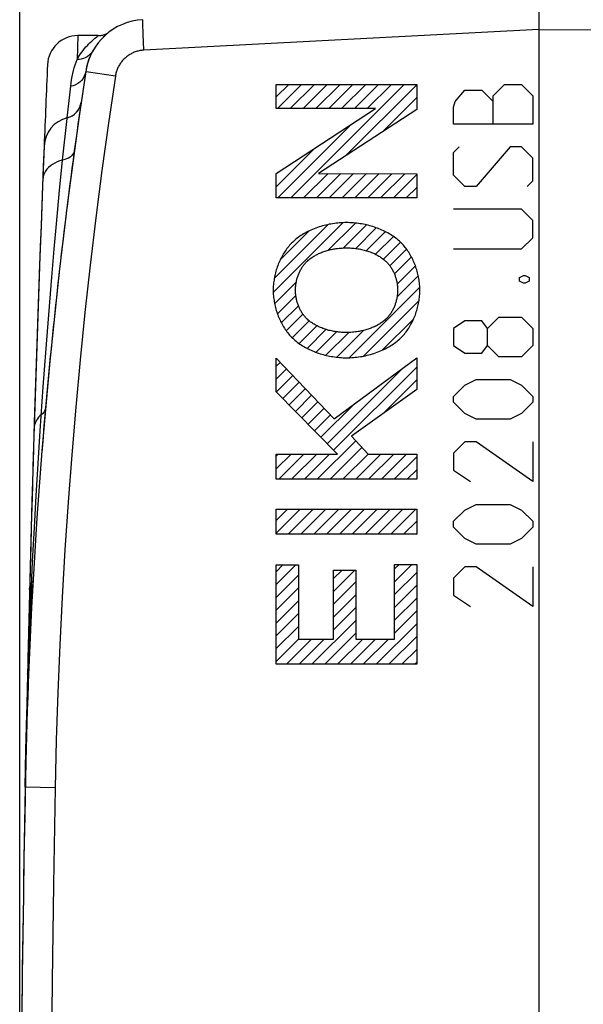
# Model space of a CAD drawing. Units: millimetres. Extents: x -17 to 94, y -19 to 52.
# Drawn here: x -17 to -8, y 12 to 28 of the extents above; entities that cross this region are included whole.
import ezdxf

# ---------------------------------------------------------------- set-up
doc = ezdxf.new("R2010")
doc.units = ezdxf.units.MM
doc.header["$LTSCALE"] = 16.335
doc.layers.get('0').update_dxf_attribs({"linetype": 'CONTINUOUS'})
for name, color, linetype in [('ASSI', 7, 'CONTINUOUS'), ('CURVE', 7, 'CONTINUOUS'), ('MEC', 7, 'CONTINUOUS')]:
    doc.layers.add(name, color=color, linetype=linetype)
doc.styles.get("Standard").update_dxf_attribs({"font": 'txt', "width": 0.8})
doc.dimstyles.new('DIMSTYLE_1', dxfattribs={"dimtxt": 3, "dimasz": 3, "dimexe": 1.5, "dimexo": 0.5, "dimgap": 0.75, "dimtad": 1, "dimdec": 1, "dimtxsty": 'STANDARD', "dimblk": '_FILLED', "dimblk1": '_FILLED', "dimblk2": '_FILLED', "dimcen": 0.09, "dimazin": 2, "dimtfac": 1, "dimtdec": 1, "dimtofl": 0, "dimtmove": 0, "dimatfit": 3, "dimldrblk": '_FILLED', "dimfxl": 1, "dimtolj": 1, "dimarcsym": 0})

# ---------------------------------------------------------------- blocks, each defined once
blk = doc.blocks.new('_FILLED')
at = {"color": 0, "linetype": 'BYBLOCK'}
blk.add_solid([(0, 0), (-1, 0.3167), (-1, -0.3167)], dxfattribs=at)
blk = doc.blocks.new('*D0')
at = {"color": 7, "linetype": 'CONTINUOUS'}
for p, q in [((-16.827, 6.179), (-16.827, 49.679)), ((25.03, 21.66), (25.03, 49.679)), ((-16.827, 48.179), (4.101, 48.179)), ((25.03, 48.179), (4.101, 48.179))]:
    blk.add_line(p, q, dxfattribs=at)
at = {"color": 7, "linetype": 'CONTINUOUS', "xscale": 3, "yscale": 3, "zscale": 3, "rotation": 180}
blk.add_blockref('_FILLED', (-16.827, 48.179), dxfattribs=at)
at = {"color": 7, "linetype": 'CONTINUOUS', "xscale": 3, "yscale": 3, "zscale": 3}
blk.add_blockref('_FILLED', (25.03, 48.179), dxfattribs=at)
at = {"color": 7, "linetype": 'CONTINUOUS', "insert": (4.101, 51.929), "char_height": 3, "width": 12.21429, "attachment_point": 2, "line_spacing_factor": 0.9}
blk.add_mtext('{\\ftxt;\\W0.0001;\\H0.0001;\\~}{\\ftxt;\\W2.7142857143;\\H3.0; }{\\ftxt;\\W0.0001;\\H0.0001;\\~}', dxfattribs=at)

msp = doc.modelspace()

# ---------------------------------------------------------------- linework, layer by layer
at = {"color": 250, "linetype": 'CONTINUOUS'}
for p, q in [((-8.327, 27.578), (-14.793, 27.239)), ((-8.327, 27.579), (-7.327, 27.573)), ((-16.048, 26.133), (-15.992, 26.649)), ((-16.124, 25.441), (-16.049, 26.119)), ((-16.442, 21.729), (-16.374, 22.635)), ((-16.492, 21.008), (-16.442, 21.729)), ((-16.527, 20.474), (-16.492, 21.008)), ((-16.559, 19.947), (-16.527, 20.474)), ((-16.587, 19.429), (-16.559, 19.947)), ((-16.616, 18.87), (-16.587, 19.429)), ((-16.641, 18.322), (-16.616, 18.87)), ((-16.663, 17.763), (-16.641, 18.322)), ((-16.688, 17.053), (-16.663, 17.763)), ((-16.709, 16.374), (-16.69, 16.981)), ((-16.693, 16.99), (-16.69, 16.981)), ((-16.691, 17.05), (-16.688, 17.053)), ((-16.724, 15.78), (-16.709, 16.374)), ((-16.737, 15.179), (-16.724, 15.78))]:
    msp.add_line(p, q, dxfattribs=at)
at = {"color": 7, "linetype": 'CONTINUOUS'}
for p, q in [((-8.327, 27.578), (-8.327, -16.221)), ((-15.54, 27.479), (-15.873, 27.479)), ((-15.401, 27.513), (-15.383, 27.523))]:
    msp.add_line(p, q, dxfattribs=at)
for points in [[(-8.327, 28.079), (-8.328, 28.076), (-8.328, 28.068), (-8.329, 28.054), (-8.329, 28.035), (-8.329, 28.011), (-8.327, 27.733)], [(-8.327, 27.733), (-8.327, 27.63), (-8.327, 27.578)], [(-15.54, 27.479), (-15.537, 27.479), (-15.512, 27.48)], [(-15.512, 27.48), (-15.487, 27.483), (-15.464, 27.488), (-15.441, 27.495), (-15.421, 27.503), (-15.401, 27.513)]]:
    msp.add_lwpolyline(points, dxfattribs=at)
at = {"color": 250, "linetype": 'CONTINUOUS'}
for points in [[(-15.873, 27.479), (-15.873, 27.478), (-15.889, 27.087)], [(-15.647, 27.39), (-15.624, 27.411), (-15.603, 27.429)], [(-15.603, 27.429), (-15.567, 27.458), (-15.555, 27.468), (-15.546, 27.475), (-15.541, 27.478), (-15.54, 27.479)], [(-15.889, 27.087), (-15.87, 27.118), (-15.851, 27.149), (-15.831, 27.179), (-15.81, 27.208), (-15.788, 27.237)], [(-15.628, 27.233), (-15.647, 27.204), (-15.669, 27.178), (-15.695, 27.154), (-15.723, 27.133), (-15.753, 27.116), (-15.785, 27.103), (-15.819, 27.093), (-15.854, 27.088), (-15.889, 27.087)], [(-15.788, 27.237), (-15.766, 27.265), (-15.743, 27.292), (-15.719, 27.318), (-15.695, 27.344), (-15.671, 27.368), (-15.647, 27.39)], [(-15.992, 26.649), (-15.985, 26.704), (-15.977, 26.757), (-15.968, 26.808), (-15.957, 26.858), (-15.946, 26.906), (-15.933, 26.953), (-15.919, 26.999), (-15.905, 27.044), (-15.889, 27.087)], [(-15.747, 26.889), (-15.756, 26.85), (-15.77, 26.813), (-15.79, 26.777), (-15.815, 26.745), (-15.844, 26.717), (-15.877, 26.693), (-15.913, 26.673), (-15.952, 26.659), (-15.992, 26.649)], [(-16.049, 26.119), (-16.048, 26.13), (-16.047, 26.134)], [(-15.932, 25.601), (-15.937, 25.576), (-15.948, 25.552), (-15.962, 25.53), (-15.981, 25.509), (-16.003, 25.49), (-16.029, 25.474), (-16.059, 25.46), (-16.09, 25.449), (-16.124, 25.441)], [(-16.356, 25.32), (-16.383, 25.291), (-16.405, 25.26), (-16.423, 25.228), (-16.437, 25.195), (-16.445, 25.16), (-16.449, 25.126)], [(-16.374, 22.635), (-16.302, 23.526), (-16.262, 23.983), (-16.219, 24.457), (-16.173, 24.943), (-16.124, 25.441)], [(-16.124, 25.441), (-16.169, 25.428), (-16.213, 25.412), (-16.253, 25.393), (-16.291, 25.371), (-16.325, 25.347), (-16.356, 25.32)], [(-16.474, 21.274), (-16.497, 21.253), (-16.517, 21.231), (-16.536, 21.208), (-16.552, 21.185), (-16.565, 21.16), (-16.576, 21.135), (-16.583, 21.109), (-16.589, 21.082), (-16.591, 21.056)], [(-16.404, 21.388), (-16.406, 21.374), (-16.41, 21.36), (-16.415, 21.346), (-16.421, 21.333), (-16.429, 21.32), (-16.438, 21.308), (-16.449, 21.296), (-16.46, 21.284), (-16.474, 21.274)], [(-16.662, 18.398), (-16.664, 18.417), (-16.664, 18.437)], [(-16.641, 18.322), (-16.648, 18.341), (-16.654, 18.36), (-16.659, 18.379), (-16.662, 18.398)], [(-16.626, 18.245), (-16.626, 18.253), (-16.626, 18.262), (-16.627, 18.271), (-16.628, 18.279), (-16.63, 18.288), (-16.632, 18.296), (-16.634, 18.305), (-16.637, 18.313), (-16.641, 18.322)], [(-16.698, 17.035), (-16.698, 17.038), (-16.697, 17.041), (-16.696, 17.044), (-16.694, 17.047), (-16.691, 17.05)], [(-16.698, 17.035), (-16.698, 17.026), (-16.698, 17.017), (-16.696, 17.008), (-16.695, 16.999), (-16.693, 16.99)], [(-16.69, 16.981), (-16.689, 16.989), (-16.688, 16.997), (-16.687, 17.005), (-16.687, 17.013), (-16.687, 17.021), (-16.687, 17.029), (-16.687, 17.037), (-16.688, 17.045), (-16.688, 17.053)], [(-16.69, 16.981), (-16.689, 16.984), (-16.688, 16.987), (-16.687, 16.99), (-16.686, 16.993), (-16.685, 16.996), (-16.685, 16.998), (-16.684, 17.001), (-16.684, 17.004), (-16.684, 17.007)], [(-16.684, 17.007), (-16.684, 17.012), (-16.684, 17.017), (-16.684, 17.023), (-16.684, 17.028), (-16.685, 17.033), (-16.685, 17.038), (-16.686, 17.043), (-16.687, 17.048), (-16.688, 17.053)]]:
    msp.add_lwpolyline(points, dxfattribs=at)
at = {"color": 7, "linetype": 'CONTINUOUS'}
for centre, radius, start, end in [((-15.873, 26.979), 0.5, 90, 177.556), ((-14.758, 26.74), 1, 127.016, 134.5809), ((-14.758, 26.74), 1, 149.4665, 169.1843), ((483.173, 5.679), 500, 177.55602, 177.7086), ((73.247, 13.469), 90, 171.42412, 172.90978), ((-16.119, 26.425), 0.3, 283.8116, 351.6847), ((-15.928, 25.648), 0.5, 103.8118, 177.7088), ((483.173, 5.679), 500, 177.70887, 178.91131), ((73.247, 13.469), 90, 172.95682, 175.4152), ((73.247, 13.469), 90, 176.7631, 178.91131)]:
    msp.add_arc(centre, radius, start, end, dxfattribs=at)
at = {"layer": 'ASSI', "color": 250, "linetype": 'CONTINUOUS'}
for p, q in [((-14.811, 27.661), (-14.812, 27.681)), ((-14.81, 27.626), (-14.811, 27.661)), ((-14.805, 27.489), (-14.808, 27.57)), ((-8.327, 27.578), (-14.793, 27.239)), ((-8.327, 27.579), (-7.327, 27.573)), ((-14.8, 27.378), (-14.805, 27.489)), ((-14.793, 27.239), (-14.8, 27.378)), ((-15.7, 26.882), (-15.733, 26.887)), ((-15.261, 26.815), (-15.7, 26.882)), ((-16.048, 26.133), (-15.992, 26.649)), ((-16.124, 25.441), (-16.049, 26.119)), ((-16.442, 21.729), (-16.374, 22.635)), ((-16.492, 21.008), (-16.442, 21.729)), ((-16.527, 20.474), (-16.492, 21.008)), ((-16.559, 19.947), (-16.527, 20.474)), ((-16.587, 19.429), (-16.559, 19.947)), ((-16.616, 18.87), (-16.587, 19.429)), ((-16.641, 18.322), (-16.616, 18.87)), ((-16.663, 17.763), (-16.641, 18.322)), ((-16.688, 17.053), (-16.663, 17.763)), ((-16.709, 16.374), (-16.69, 16.981)), ((-16.693, 16.99), (-16.69, 16.981)), ((-16.691, 17.05), (-16.688, 17.053)), ((-16.724, 15.78), (-16.709, 16.374)), ((-16.737, 15.179), (-16.724, 15.78))]:
    msp.add_line(p, q, dxfattribs=at)
at = {"layer": 'ASSI', "color": 7, "linetype": 'CONTINUOUS'}
for p, q in [((-8.327, 27.578), (-8.327, -16.221)), ((-15.54, 27.479), (-15.873, 27.479)), ((-15.54, 27.479), (-15.524, 27.479)), ((-15.401, 27.513), (-15.384, 27.523)), ((-16.047, 26.134), (-16.038, 26.136))]:
    msp.add_line(p, q, dxfattribs=at)
for points in [[(-8.327, 28.079), (-8.328, 28.076), (-8.328, 28.068), (-8.329, 28.054), (-8.329, 28.035), (-8.329, 28.011), (-8.327, 27.733)], [(-8.327, 27.733), (-8.327, 27.63), (-8.327, 27.578)], [(-15.524, 27.479), (-15.501, 27.481), (-15.479, 27.485), (-15.457, 27.49), (-15.437, 27.497), (-15.418, 27.504), (-15.401, 27.513)], [(-16.038, 26.136), (-16.002, 26.149), (-15.967, 26.166), (-15.936, 26.187), (-15.907, 26.213), (-15.881, 26.242), (-15.86, 26.274), (-15.843, 26.308), (-15.83, 26.344), (-15.822, 26.382)]]:
    msp.add_lwpolyline(points, dxfattribs=at)
at = {"layer": 'ASSI', "color": 250, "linetype": 'CONTINUOUS'}
for points in [[(-14.812, 27.681), (-14.812, 27.699), (-14.812, 27.706), (-14.812, 27.713), (-14.812, 27.719), (-14.812, 27.724), (-14.812, 27.729), (-14.812, 27.732), (-14.811, 27.735), (-14.811, 27.737), (-14.811, 27.738), (-14.811, 27.739)], [(-14.808, 27.57), (-14.81, 27.613), (-14.81, 27.626)], [(-15.873, 27.479), (-15.873, 27.478), (-15.889, 27.087)], [(-15.647, 27.39), (-15.624, 27.411), (-15.603, 27.429)], [(-15.603, 27.429), (-15.567, 27.458), (-15.555, 27.468), (-15.546, 27.475), (-15.541, 27.478), (-15.54, 27.479)], [(-15.889, 27.087), (-15.87, 27.118), (-15.851, 27.149), (-15.831, 27.179), (-15.81, 27.208), (-15.788, 27.237)], [(-15.628, 27.233), (-15.647, 27.204), (-15.669, 27.178), (-15.695, 27.154), (-15.723, 27.133), (-15.753, 27.116), (-15.785, 27.103), (-15.819, 27.093), (-15.854, 27.088), (-15.889, 27.087)], [(-15.788, 27.237), (-15.766, 27.265), (-15.743, 27.292), (-15.719, 27.318), (-15.695, 27.344), (-15.671, 27.368), (-15.647, 27.39)], [(-14.793, 27.239), (-14.809, 27.238), (-14.826, 27.237), (-14.842, 27.234), (-14.858, 27.232), (-14.874, 27.229), (-14.89, 27.225), (-14.905, 27.221), (-14.921, 27.216), (-14.936, 27.211), (-14.952, 27.205), (-14.967, 27.199), (-14.981, 27.192), (-14.996, 27.185), (-15.01, 27.177), (-15.024, 27.169), (-15.038, 27.16), (-15.052, 27.151), (-15.065, 27.141), (-15.078, 27.132), (-15.091, 27.121), (-15.103, 27.11), (-15.115, 27.099), (-15.126, 27.088), (-15.137, 27.076), (-15.148, 27.064), (-15.158, 27.051), (-15.168, 27.038), (-15.178, 27.025), (-15.187, 27.011), (-15.196, 26.998), (-15.204, 26.983), (-15.211, 26.969), (-15.219, 26.954), (-15.225, 26.94), (-15.232, 26.925), (-15.237, 26.909), (-15.243, 26.894), (-15.247, 26.878), (-15.252, 26.863), (-15.255, 26.847), (-15.259, 26.831), (-15.261, 26.815)], [(-15.992, 26.649), (-15.985, 26.704), (-15.977, 26.757), (-15.968, 26.808), (-15.957, 26.858), (-15.946, 26.906), (-15.933, 26.953), (-15.919, 26.999), (-15.905, 27.044), (-15.889, 27.087)], [(-15.261, 26.815), (-15.374, 26.043), (-15.48, 25.271), (-15.58, 24.497), (-15.673, 23.723), (-15.759, 22.948), (-15.838, 22.173), (-15.91, 21.396), (-15.976, 20.619), (-16.035, 19.842), (-16.087, 19.064), (-16.132, 18.286), (-16.171, 17.507), (-16.203, 16.728), (-16.228, 15.949), (-16.246, 15.169)], [(-15.747, 26.889), (-15.756, 26.85), (-15.77, 26.813), (-15.79, 26.777), (-15.815, 26.745), (-15.844, 26.717), (-15.877, 26.693), (-15.913, 26.673), (-15.952, 26.659), (-15.992, 26.649)], [(-15.733, 26.887), (-15.741, 26.888), (-15.743, 26.889), (-15.745, 26.889), (-15.747, 26.889), (-15.747, 26.889)], [(-16.049, 26.119), (-16.048, 26.13), (-16.047, 26.134)], [(-15.932, 25.601), (-15.937, 25.576), (-15.948, 25.552), (-15.962, 25.53), (-15.981, 25.509), (-16.003, 25.49), (-16.029, 25.474), (-16.059, 25.46), (-16.09, 25.449), (-16.124, 25.441)], [(-16.356, 25.32), (-16.383, 25.291), (-16.405, 25.26), (-16.423, 25.228), (-16.437, 25.195), (-16.445, 25.16), (-16.449, 25.126)], [(-16.374, 22.635), (-16.302, 23.526), (-16.262, 23.983), (-16.219, 24.457), (-16.173, 24.943), (-16.124, 25.441)], [(-16.124, 25.441), (-16.169, 25.428), (-16.213, 25.412), (-16.253, 25.393), (-16.291, 25.371), (-16.325, 25.347), (-16.356, 25.32)], [(-16.474, 21.274), (-16.497, 21.253), (-16.517, 21.231), (-16.536, 21.208), (-16.552, 21.185), (-16.565, 21.16), (-16.576, 21.135), (-16.583, 21.109), (-16.589, 21.082), (-16.591, 21.056)], [(-16.404, 21.388), (-16.406, 21.374), (-16.41, 21.36), (-16.415, 21.346), (-16.421, 21.333), (-16.429, 21.32), (-16.438, 21.308), (-16.449, 21.296), (-16.46, 21.284), (-16.474, 21.274)], [(-16.641, 18.322), (-16.648, 18.341), (-16.654, 18.36), (-16.659, 18.379), (-16.662, 18.398), (-16.664, 18.417), (-16.664, 18.437)], [(-16.626, 18.245), (-16.626, 18.253), (-16.626, 18.262), (-16.627, 18.271), (-16.628, 18.279), (-16.63, 18.288), (-16.632, 18.296), (-16.634, 18.305), (-16.637, 18.313), (-16.641, 18.322)], [(-16.698, 17.035), (-16.698, 17.038), (-16.697, 17.041), (-16.696, 17.044), (-16.694, 17.047), (-16.691, 17.05)], [(-16.698, 17.035), (-16.698, 17.026), (-16.698, 17.017), (-16.696, 17.008), (-16.695, 16.999), (-16.693, 16.99)], [(-16.69, 16.981), (-16.689, 16.989), (-16.688, 16.997), (-16.687, 17.005), (-16.687, 17.013), (-16.687, 17.021), (-16.687, 17.029), (-16.687, 17.037), (-16.688, 17.045), (-16.688, 17.053)], [(-16.69, 16.981), (-16.689, 16.984), (-16.688, 16.987), (-16.687, 16.99), (-16.686, 16.993), (-16.685, 16.996), (-16.685, 16.998), (-16.684, 17.001), (-16.684, 17.004), (-16.684, 17.007)], [(-16.684, 17.007), (-16.684, 17.012), (-16.684, 17.017), (-16.684, 17.023), (-16.684, 17.028), (-16.685, 17.033), (-16.685, 17.038), (-16.686, 17.043), (-16.687, 17.048), (-16.688, 17.053)], [(-16.246, 15.169), (-16.735, 15.178), (-16.737, 15.178), (-16.737, 15.179)], [(-16.246, 15.169), (-16.273, 13.587), (-16.296, 12.006), (-16.313, 10.424), (-16.326, 8.842), (-16.334, 7.26), (-16.336, 5.679), (-16.334, 4.097), (-16.326, 2.515), (-16.313, 0.933), (-16.296, -0.649), (-16.273, -2.23), (-16.246, -3.812)]]:
    msp.add_lwpolyline(points, dxfattribs=at)
at = {"layer": 'ASSI', "color": 7, "linetype": 'CONTINUOUS'}
for centre, radius, start, end in [((-14.758, 26.74), 1, 93, 171.4241), ((-15.873, 26.979), 0.5, 90, 177.556), ((483.173, 5.679), 500, 177.55602, 177.7086), ((73.247, 13.469), 90, 171.42412, 178.91131), ((-15.928, 25.648), 0.5, 103.8118, 177.7088), ((483.173, 5.679), 500, 177.70881, 182.44398)]:
    msp.add_arc(centre, radius, start, end, dxfattribs=at)
at = {"layer": 'CURVE', "color": 7, "linetype": 'CONTINUOUS'}
for p, q in [((-12.626, 26.476), (-12.423, 26.679)), ((-12.608, 26.283), (-12.213, 26.679)), ((-12.398, 26.283), (-12.003, 26.679)), ((-12.39, 24.822), (-10.533, 26.679)), ((-12.188, 26.283), (-11.793, 26.679)), ((-11.978, 26.283), (-11.583, 26.679)), ((-11.768, 26.283), (-11.373, 26.679)), ((-11.558, 26.283), (-11.163, 26.679)), ((-11.492, 25.51), (-10.327, 26.674)), ((-11.348, 26.283), (-10.953, 26.679)), ((-11.138, 26.283), (-10.743, 26.679)), ((-10.89, 25.902), (-10.327, 26.464)), ((-12.6, 24.822), (-11.394, 26.027)), ((-12.626, 25.006), (-12, 25.632)), ((-12.626, 25.216), (-12.605, 25.236)), ((-12.18, 24.822), (-11.78, 25.222)), ((-11.97, 24.822), (-11.57, 25.221)), ((-11.76, 24.822), (-11.361, 25.221)), ((-11.55, 24.822), (-11.152, 25.22)), ((-11.34, 24.822), (-10.942, 25.219)), ((-11.13, 24.822), (-10.733, 25.218)), ((-10.92, 24.822), (-10.524, 25.218)), ((-10.71, 24.822), (-10.327, 25.204)), ((-10.5, 24.822), (-10.327, 24.994)), ((-12.676, 23.276), (-11.536, 24.416)), ((-12.66, 23.501), (-11.775, 24.386)), ((-11.776, 23.966), (-11.331, 24.41)), ((-11.528, 24.003), (-11.151, 24.38)), ((-11.327, 23.995), (-10.989, 24.333)), ((-12.563, 23.809), (-12.094, 24.278)), ((-11.152, 23.959), (-10.842, 24.269)), ((-11.002, 23.9), (-10.71, 24.191)), ((-10.872, 23.819), (-10.595, 24.097)), ((-10.769, 23.712), (-10.496, 23.985)), ((-10.694, 23.578), (-10.415, 23.857)), ((-10.648, 23.413), (-10.35, 23.712)), ((-10.65, 23.202), (-10.302, 23.549)), ((-12.654, 23.087), (-12.3, 23.441)), ((-12.608, 22.923), (-12.307, 23.225)), ((-11.434, 22.207), (-10.278, 23.363)), ((-12.544, 22.777), (-12.264, 23.057)), ((-11.198, 22.233), (-10.29, 23.141)), ((-12.464, 22.647), (-12.191, 22.921)), ((-12.367, 22.534), (-12.09, 22.812)), ((-12.253, 22.439), (-11.962, 22.729)), ((-10.891, 22.33), (-10.377, 22.844)), ((-12.122, 22.359), (-11.813, 22.669)), ((-11.976, 22.295), (-11.641, 22.631)), ((-11.815, 22.247), (-11.441, 22.62)), ((-11.636, 22.215), (-11.199, 22.652)), ((-12.626, 22.066), (-12.562, 22.13)), ((-12.626, 21.856), (-12.459, 22.023)), ((-11.792, 20.799), (-10.559, 22.032)), ((-11.688, 20.693), (-10.327, 22.054)), ((-12.625, 21.646), (-12.356, 21.915)), ((-12.521, 21.54), (-12.254, 21.808)), ((-10.881, 21.29), (-10.327, 21.844)), ((-12.417, 21.434), (-12.151, 21.701)), ((-12.313, 21.328), (-12.048, 21.593)), ((-12.209, 21.222), (-11.946, 21.486)), ((-11.897, 20.905), (-11.352, 21.449)), ((-12.105, 21.117), (-11.843, 21.379)), ((-12.001, 21.011), (-11.74, 21.271)), ((-11.955, 20.217), (-11.327, 20.845)), ((-12.626, 20.596), (-12.594, 20.627)), ((-12.626, 20.386), (-12.384, 20.627)), ((-12.585, 20.217), (-12.174, 20.627)), ((-12.375, 20.217), (-11.964, 20.627)), ((-12.165, 20.217), (-11.754, 20.627)), ((-11.745, 20.217), (-11.225, 20.736)), ((-11.535, 20.217), (-11.124, 20.627)), ((-11.325, 20.217), (-10.914, 20.627)), ((-11.115, 20.217), (-10.704, 20.627)), ((-10.905, 20.217), (-10.494, 20.627)), ((-10.695, 20.217), (-10.327, 20.584)), ((-10.485, 20.217), (-10.327, 20.374)), ((-12.626, 19.545), (-12.443, 19.728)), ((-12.626, 19.335), (-12.233, 19.728)), ((-12.434, 19.318), (-12.023, 19.728)), ((-12.224, 19.318), (-11.813, 19.728)), ((-12.014, 19.318), (-11.603, 19.728)), ((-11.804, 19.318), (-11.393, 19.728)), ((-11.594, 19.318), (-11.183, 19.728)), ((-11.384, 19.318), (-10.973, 19.728)), ((-11.174, 19.318), (-10.763, 19.728)), ((-10.964, 19.318), (-10.553, 19.728)), ((-10.754, 19.318), (-10.343, 19.728)), ((-10.544, 19.318), (-10.327, 19.534)), ((-10.334, 19.318), (-10.327, 19.324)), ((-12.626, 18.705), (-12.517, 18.815)), ((-12.626, 18.495), (-12.307, 18.815)), ((-11.69, 18.592), (-11.549, 18.732)), ((-11.69, 18.382), (-11.339, 18.732)), ((-10.692, 18.749), (-10.617, 18.824)), ((-10.692, 18.539), (-10.407, 18.824)), ((-10.692, 18.329), (-10.327, 18.694)), ((-12.626, 18.285), (-12.261, 18.65)), ((-11.69, 18.172), (-11.325, 18.537)), ((-12.626, 18.075), (-12.261, 18.44)), ((-10.692, 18.119), (-10.327, 18.484)), ((-12.626, 17.865), (-12.261, 18.23)), ((-11.69, 17.962), (-11.325, 18.327)), ((-10.692, 17.909), (-10.327, 18.274)), ((-11.69, 17.752), (-11.325, 18.117)), ((-10.692, 17.699), (-10.327, 18.064)), ((-12.626, 17.655), (-12.261, 18.02)), ((-12.042, 17.19), (-11.325, 17.907)), ((-12.626, 17.445), (-12.261, 17.81)), ((-10.992, 17.19), (-10.327, 17.854)), ((-12.626, 17.235), (-12.261, 17.6)), ((-12.462, 17.19), (-12.051, 17.6)), ((-12.252, 17.19), (-11.841, 17.6)), ((-11.832, 17.19), (-11.325, 17.697)), ((-11.622, 17.19), (-11.211, 17.6)), ((-11.412, 17.19), (-11.001, 17.6)), ((-11.202, 17.19), (-10.791, 17.6)), ((-10.782, 17.19), (-10.327, 17.644)), ((-10.572, 17.19), (-10.327, 17.434)), ((-10.362, 17.19), (-10.327, 17.224))]:
    msp.add_line(p, q, dxfattribs=at)
at = {"layer": 'CURVE', "color": 250, "linetype": 'CONTINUOUS'}
for p, q in [((-12.626, 26.283), (-12.626, 26.679)), ((-12.626, 26.679), (-10.327, 26.679)), ((-10.327, 26.679), (-10.327, 26.268)), ((-9.077, 26.493), (-8.892, 26.679)), ((-8.892, 26.679), (-8.613, 26.679)), ((-8.613, 26.679), (-8.427, 26.493)), ((-9.696, 26.4), (-9.542, 26.586)), ((-9.542, 26.586), (-9.263, 26.586)), ((-9.263, 26.586), (-9.077, 26.4)), ((-9.077, 26.029), (-9.077, 26.493)), ((-8.427, 26.493), (-8.427, 26.029)), ((-12.626, 25.223), (-11.002, 26.283)), ((-11.002, 26.283), (-12.626, 26.283)), ((-10.327, 26.268), (-11.933, 25.223)), ((-9.727, 26.307), (-9.696, 26.4)), ((-9.727, 26.029), (-9.727, 26.307)), ((-8.427, 26.029), (-9.727, 26.029)), ((-9.727, 25.564), (-9.634, 25.657)), ((-8.799, 25.657), (-9.356, 25.007)), ((-8.613, 25.657), (-8.799, 25.657)), ((-8.427, 25.471), (-8.613, 25.657)), ((-9.727, 25.193), (-9.727, 25.564)), ((-8.427, 25.1), (-8.427, 25.471)), ((-12.626, 24.822), (-12.626, 25.223)), ((-11.933, 25.223), (-10.327, 25.217)), ((-10.327, 25.217), (-10.327, 24.822)), ((-9.542, 25.007), (-9.727, 25.193)), ((-9.356, 25.007), (-9.542, 25.007)), ((-8.52, 25.007), (-8.427, 25.1)), ((-10.327, 24.822), (-12.626, 24.822)), ((-8.613, 24.636), (-9.727, 24.636)), ((-8.427, 24.45), (-8.613, 24.636)), ((-8.427, 24.171), (-8.427, 24.45)), ((-8.613, 23.986), (-8.427, 24.171)), ((-9.727, 23.986), (-8.613, 23.986)), ((-8.644, 23.521), (-8.582, 23.552)), ((-8.582, 23.552), (-8.551, 23.552)), ((-8.551, 23.552), (-8.489, 23.521)), ((-8.644, 23.459), (-8.644, 23.521)), ((-8.582, 23.429), (-8.644, 23.459)), ((-8.551, 23.429), (-8.582, 23.429)), ((-8.489, 23.459), (-8.551, 23.429)), ((-8.489, 23.521), (-8.489, 23.459)), ((-9.542, 22.809), (-9.727, 22.686)), ((-9.263, 22.809), (-9.542, 22.809)), ((-9.17, 22.686), (-9.263, 22.809)), ((-9.17, 22.686), (-8.984, 22.871)), ((-8.984, 22.871), (-8.613, 22.871)), ((-8.613, 22.871), (-8.427, 22.686)), ((-9.727, 22.686), (-9.727, 22.407)), ((-9.17, 22.407), (-9.17, 22.686)), ((-8.427, 22.686), (-8.427, 22.407)), ((-9.727, 22.407), (-9.542, 22.283)), ((-9.263, 22.283), (-9.17, 22.407)), ((-8.984, 22.221), (-9.17, 22.407)), ((-8.427, 22.407), (-8.613, 22.221)), ((-9.542, 22.283), (-9.263, 22.283)), ((-12.626, 21.647), (-12.626, 22.197)), ((-12.626, 22.197), (-11.68, 21.208)), ((-11.68, 21.208), (-10.327, 22.203)), ((-10.327, 22.203), (-10.327, 21.686)), ((-8.613, 22.221), (-8.984, 22.221)), ((-9.727, 21.571), (-9.542, 21.757)), ((-9.542, 21.757), (-9.356, 21.85)), ((-9.356, 21.85), (-8.799, 21.85)), ((-8.799, 21.85), (-8.613, 21.757)), ((-8.613, 21.757), (-8.427, 21.571)), ((-11.624, 20.627), (-12.626, 21.647)), ((-10.327, 21.686), (-11.398, 20.921)), ((-9.727, 21.479), (-9.727, 21.571)), ((-9.542, 21.293), (-9.727, 21.479)), ((-8.427, 21.479), (-8.613, 21.293)), ((-8.427, 21.571), (-8.427, 21.479)), ((-9.356, 21.2), (-9.542, 21.293)), ((-8.613, 21.293), (-8.799, 21.2)), ((-8.799, 21.2), (-9.356, 21.2)), ((-11.398, 20.921), (-11.124, 20.627)), ((-9.542, 20.829), (-9.727, 20.643)), ((-9.356, 20.829), (-9.542, 20.829)), ((-8.427, 20.179), (-9.356, 20.829)), ((-8.427, 20.829), (-8.427, 20.179)), ((-12.626, 20.217), (-12.626, 20.627)), ((-12.626, 20.627), (-11.624, 20.627)), ((-11.124, 20.627), (-10.327, 20.627)), ((-10.327, 20.627), (-10.327, 20.217)), ((-9.727, 20.643), (-9.727, 20.364)), ((-9.727, 20.364), (-9.449, 20.179)), ((-10.327, 20.217), (-12.626, 20.217)), ((-12.626, 19.318), (-12.626, 19.728)), ((-12.626, 19.728), (-10.327, 19.728)), ((-10.327, 19.728), (-10.327, 19.318)), ((-9.727, 19.529), (-9.542, 19.714)), ((-9.542, 19.714), (-9.356, 19.807)), ((-9.356, 19.807), (-8.799, 19.807)), ((-8.799, 19.807), (-8.613, 19.714)), ((-8.613, 19.714), (-8.427, 19.529)), ((-9.727, 19.436), (-9.727, 19.529)), ((-8.427, 19.529), (-8.427, 19.436)), ((-9.542, 19.25), (-9.727, 19.436)), ((-8.427, 19.436), (-8.613, 19.25)), ((-10.327, 19.318), (-12.626, 19.318)), ((-9.356, 19.157), (-9.542, 19.25)), ((-8.613, 19.25), (-8.799, 19.157)), ((-8.799, 19.157), (-9.356, 19.157)), ((-12.626, 17.19), (-12.626, 18.815)), ((-12.626, 18.815), (-12.261, 18.815)), ((-12.261, 18.815), (-12.261, 17.6)), ((-11.69, 17.6), (-11.69, 18.732)), ((-11.69, 18.732), (-11.325, 18.732)), ((-11.325, 18.732), (-11.325, 17.6)), ((-10.692, 17.6), (-10.692, 18.824)), ((-10.692, 18.824), (-10.327, 18.824)), ((-10.327, 18.824), (-10.327, 17.19)), ((-9.542, 18.786), (-9.727, 18.6)), ((-9.356, 18.786), (-9.542, 18.786)), ((-8.427, 18.136), (-9.356, 18.786)), ((-8.427, 18.786), (-8.427, 18.136)), ((-9.727, 18.6), (-9.727, 18.321)), ((-9.727, 18.321), (-9.449, 18.136)), ((-12.261, 17.6), (-11.69, 17.6)), ((-11.325, 17.6), (-10.692, 17.6)), ((-10.327, 17.19), (-12.626, 17.19))]:
    msp.add_line(p, q, dxfattribs=at)
for points in [[(-11.477, 24.418), (-11.505, 24.417), (-11.533, 24.416), (-11.562, 24.415), (-11.59, 24.413), (-11.619, 24.411), (-11.647, 24.408), (-11.675, 24.404), (-11.704, 24.4), (-11.732, 24.395), (-11.76, 24.39), (-11.788, 24.384), (-11.816, 24.378), (-11.844, 24.371), (-11.872, 24.363), (-11.899, 24.355), (-11.926, 24.346), (-11.954, 24.337), (-11.98, 24.327), (-12.007, 24.317), (-12.033, 24.306), (-12.06, 24.295), (-12.085, 24.283), (-12.111, 24.27), (-12.136, 24.257), (-12.158, 24.245), (-12.18, 24.232), (-12.202, 24.219), (-12.223, 24.205), (-12.244, 24.191), (-12.264, 24.177), (-12.284, 24.162), (-12.304, 24.146), (-12.323, 24.13)], [(-10.63, 24.13), (-10.65, 24.147), (-10.671, 24.163), (-10.692, 24.179), (-10.713, 24.194), (-10.735, 24.208), (-10.757, 24.222), (-10.779, 24.236), (-10.802, 24.249), (-10.826, 24.262), (-10.849, 24.274), (-10.873, 24.285), (-10.897, 24.296), (-10.921, 24.307), (-10.946, 24.317), (-10.97, 24.326), (-10.995, 24.335), (-11.02, 24.344), (-11.046, 24.352), (-11.071, 24.36), (-11.097, 24.367), (-11.122, 24.374), (-11.148, 24.38), (-11.174, 24.386), (-11.2, 24.391), (-11.226, 24.396), (-11.252, 24.4), (-11.28, 24.404), (-11.308, 24.408), (-11.336, 24.411), (-11.364, 24.413), (-11.392, 24.415), (-11.42, 24.416), (-11.449, 24.417), (-11.477, 24.418)], [(-12.323, 24.13), (-12.341, 24.115), (-12.358, 24.099), (-12.375, 24.082), (-12.392, 24.065), (-12.408, 24.048), (-12.423, 24.029), (-12.438, 24.011), (-12.453, 23.992), (-12.467, 23.973), (-12.481, 23.953), (-12.494, 23.933), (-12.507, 23.912), (-12.52, 23.892), (-12.532, 23.87), (-12.543, 23.849), (-12.555, 23.827), (-12.565, 23.805), (-12.575, 23.783), (-12.585, 23.76), (-12.594, 23.738), (-12.603, 23.715), (-12.612, 23.691), (-12.619, 23.668), (-12.627, 23.645), (-12.634, 23.621), (-12.64, 23.598), (-12.646, 23.574), (-12.651, 23.55), (-12.656, 23.526), (-12.661, 23.502), (-12.664, 23.478), (-12.668, 23.454), (-12.671, 23.43), (-12.673, 23.407), (-12.675, 23.383), (-12.676, 23.359), (-12.677, 23.335), (-12.677, 23.312)], [(-10.276, 23.312), (-10.277, 23.335), (-10.277, 23.359), (-10.279, 23.383), (-10.281, 23.407), (-10.283, 23.43), (-10.286, 23.454), (-10.289, 23.478), (-10.293, 23.502), (-10.297, 23.526), (-10.302, 23.55), (-10.308, 23.574), (-10.314, 23.598), (-10.32, 23.621), (-10.327, 23.645), (-10.334, 23.668), (-10.342, 23.691), (-10.35, 23.715), (-10.359, 23.738), (-10.368, 23.76), (-10.378, 23.783), (-10.388, 23.805), (-10.399, 23.827), (-10.41, 23.849), (-10.422, 23.87), (-10.434, 23.892), (-10.446, 23.912), (-10.459, 23.933), (-10.473, 23.953), (-10.486, 23.973), (-10.501, 23.992), (-10.515, 24.011), (-10.53, 24.029), (-10.546, 24.048), (-10.562, 24.065), (-10.578, 24.082), (-10.595, 24.099), (-10.612, 24.115), (-10.63, 24.13)], [(-12.117, 23.789), (-12.103, 23.801), (-12.089, 23.813), (-12.075, 23.824), (-12.06, 23.835), (-12.045, 23.846), (-12.03, 23.856), (-12.014, 23.866), (-11.998, 23.875), (-11.982, 23.884), (-11.966, 23.893), (-11.949, 23.902), (-11.933, 23.91), (-11.916, 23.917), (-11.898, 23.925), (-11.881, 23.932), (-11.864, 23.938), (-11.846, 23.944), (-11.828, 23.95), (-11.81, 23.956), (-11.792, 23.961), (-11.774, 23.966), (-11.756, 23.971), (-11.738, 23.975), (-11.72, 23.979), (-11.702, 23.983), (-11.683, 23.986), (-11.665, 23.989), (-11.647, 23.992), (-11.622, 23.996), (-11.598, 23.998), (-11.574, 24), (-11.55, 24.002), (-11.525, 24.003), (-11.501, 24.004), (-11.477, 24.004)], [(-11.477, 24.004), (-11.456, 24.004), (-11.435, 24.004), (-11.415, 24.003), (-11.394, 24.002), (-11.373, 24), (-11.353, 23.998), (-11.332, 23.996), (-11.311, 23.993), (-11.291, 23.99), (-11.27, 23.987), (-11.25, 23.983), (-11.229, 23.979), (-11.209, 23.974), (-11.189, 23.969), (-11.169, 23.964), (-11.149, 23.958), (-11.129, 23.952), (-11.109, 23.945), (-11.09, 23.938), (-11.07, 23.931), (-11.051, 23.923), (-11.032, 23.915), (-11.013, 23.906), (-10.995, 23.897), (-10.977, 23.887), (-10.962, 23.879), (-10.947, 23.87), (-10.932, 23.861), (-10.918, 23.852), (-10.903, 23.842), (-10.89, 23.832), (-10.876, 23.822), (-10.863, 23.811), (-10.849, 23.8), (-10.837, 23.789)], [(-12.313, 23.313), (-12.313, 23.327), (-12.312, 23.341), (-12.312, 23.355), (-12.311, 23.369), (-12.309, 23.383), (-12.307, 23.397), (-12.306, 23.412), (-12.303, 23.426), (-12.301, 23.44), (-12.298, 23.454), (-12.295, 23.468), (-12.291, 23.482), (-12.288, 23.496), (-12.284, 23.51), (-12.279, 23.524), (-12.275, 23.538), (-12.27, 23.551), (-12.265, 23.565), (-12.259, 23.578), (-12.254, 23.592), (-12.248, 23.605), (-12.242, 23.618), (-12.235, 23.631), (-12.228, 23.644), (-12.221, 23.656), (-12.214, 23.669), (-12.206, 23.681), (-12.199, 23.693), (-12.191, 23.704), (-12.182, 23.716), (-12.174, 23.727), (-12.165, 23.738), (-12.156, 23.749), (-12.146, 23.759), (-12.137, 23.769), (-12.127, 23.779), (-12.117, 23.789)], [(-10.837, 23.789), (-10.827, 23.779), (-10.817, 23.769), (-10.807, 23.759), (-10.798, 23.749), (-10.788, 23.738), (-10.78, 23.727), (-10.771, 23.716), (-10.763, 23.704), (-10.755, 23.693), (-10.747, 23.681), (-10.739, 23.669), (-10.732, 23.656), (-10.725, 23.644), (-10.718, 23.631), (-10.712, 23.618), (-10.705, 23.605), (-10.699, 23.592), (-10.694, 23.578), (-10.688, 23.565), (-10.683, 23.551), (-10.678, 23.538), (-10.674, 23.524), (-10.67, 23.51), (-10.666, 23.496), (-10.662, 23.482), (-10.658, 23.468), (-10.655, 23.454), (-10.652, 23.44), (-10.65, 23.426), (-10.648, 23.412), (-10.646, 23.397), (-10.644, 23.383), (-10.643, 23.369), (-10.642, 23.355), (-10.641, 23.341), (-10.64, 23.327), (-10.64, 23.313)], [(-12.677, 23.312), (-12.677, 23.288), (-12.676, 23.265), (-12.675, 23.241), (-12.673, 23.217), (-12.671, 23.193), (-12.668, 23.169), (-12.664, 23.146), (-12.661, 23.122), (-12.656, 23.098), (-12.651, 23.074), (-12.646, 23.05), (-12.64, 23.026), (-12.634, 23.003), (-12.627, 22.979), (-12.619, 22.956), (-12.612, 22.932), (-12.603, 22.909), (-12.594, 22.886), (-12.585, 22.863), (-12.575, 22.841), (-12.565, 22.819), (-12.555, 22.797), (-12.543, 22.775), (-12.532, 22.753), (-12.52, 22.732), (-12.507, 22.711), (-12.494, 22.691), (-12.481, 22.671), (-12.467, 22.651), (-12.453, 22.632), (-12.438, 22.613), (-12.423, 22.594), (-12.408, 22.576), (-12.392, 22.559), (-12.375, 22.542), (-12.358, 22.525), (-12.341, 22.509), (-12.323, 22.493)], [(-12.117, 22.835), (-12.127, 22.844), (-12.137, 22.854), (-12.146, 22.865), (-12.156, 22.875), (-12.165, 22.886), (-12.174, 22.897), (-12.182, 22.908), (-12.191, 22.92), (-12.199, 22.931), (-12.207, 22.943), (-12.214, 22.956), (-12.222, 22.968), (-12.229, 22.981), (-12.235, 22.993), (-12.242, 23.006), (-12.248, 23.02), (-12.254, 23.033), (-12.26, 23.046), (-12.265, 23.06), (-12.27, 23.073), (-12.275, 23.087), (-12.28, 23.101), (-12.284, 23.115), (-12.288, 23.129), (-12.291, 23.143), (-12.295, 23.157), (-12.298, 23.171), (-12.301, 23.186), (-12.303, 23.2), (-12.306, 23.214), (-12.308, 23.228), (-12.309, 23.242), (-12.311, 23.257), (-12.312, 23.271), (-12.312, 23.285), (-12.313, 23.299), (-12.313, 23.313)], [(-10.64, 23.313), (-10.64, 23.299), (-10.641, 23.285), (-10.642, 23.271), (-10.643, 23.257), (-10.644, 23.242), (-10.646, 23.228), (-10.648, 23.214), (-10.65, 23.2), (-10.652, 23.186), (-10.655, 23.171), (-10.658, 23.157), (-10.662, 23.143), (-10.665, 23.129), (-10.669, 23.115), (-10.674, 23.101), (-10.678, 23.087), (-10.683, 23.073), (-10.688, 23.06), (-10.694, 23.046), (-10.699, 23.033), (-10.705, 23.02), (-10.711, 23.006), (-10.718, 22.993), (-10.725, 22.981), (-10.732, 22.968), (-10.739, 22.956), (-10.747, 22.943), (-10.754, 22.931), (-10.762, 22.92), (-10.771, 22.908), (-10.779, 22.897), (-10.788, 22.886), (-10.797, 22.875), (-10.807, 22.865), (-10.817, 22.854), (-10.826, 22.844), (-10.837, 22.835)], [(-10.63, 22.493), (-10.612, 22.509), (-10.595, 22.525), (-10.578, 22.542), (-10.562, 22.559), (-10.546, 22.576), (-10.53, 22.594), (-10.515, 22.613), (-10.501, 22.632), (-10.486, 22.651), (-10.473, 22.671), (-10.459, 22.691), (-10.446, 22.711), (-10.434, 22.732), (-10.422, 22.753), (-10.41, 22.775), (-10.399, 22.797), (-10.388, 22.819), (-10.378, 22.841), (-10.368, 22.863), (-10.359, 22.886), (-10.35, 22.909), (-10.342, 22.932), (-10.334, 22.956), (-10.327, 22.979), (-10.32, 23.003), (-10.314, 23.026), (-10.308, 23.05), (-10.302, 23.074), (-10.297, 23.098), (-10.293, 23.122), (-10.289, 23.146), (-10.286, 23.169), (-10.283, 23.193), (-10.281, 23.217), (-10.279, 23.241), (-10.277, 23.265), (-10.277, 23.288), (-10.276, 23.312)], [(-11.477, 22.619), (-11.497, 22.619), (-11.518, 22.62), (-11.538, 22.621), (-11.559, 22.622), (-11.58, 22.624), (-11.6, 22.626), (-11.621, 22.628), (-11.642, 22.631), (-11.662, 22.634), (-11.683, 22.637), (-11.703, 22.641), (-11.724, 22.645), (-11.744, 22.65), (-11.764, 22.654), (-11.784, 22.66), (-11.804, 22.666), (-11.824, 22.672), (-11.844, 22.678), (-11.864, 22.685), (-11.883, 22.693), (-11.902, 22.701), (-11.921, 22.709), (-11.94, 22.718), (-11.958, 22.727), (-11.977, 22.737), (-11.992, 22.745), (-12.006, 22.754), (-12.021, 22.763), (-12.036, 22.772), (-12.05, 22.782), (-12.064, 22.791), (-12.077, 22.802), (-12.091, 22.812), (-12.104, 22.823), (-12.117, 22.835)], [(-10.837, 22.835), (-10.85, 22.823), (-10.864, 22.811), (-10.879, 22.8), (-10.893, 22.789), (-10.908, 22.778), (-10.924, 22.768), (-10.939, 22.758), (-10.955, 22.748), (-10.971, 22.739), (-10.987, 22.731), (-11.004, 22.722), (-11.021, 22.714), (-11.038, 22.706), (-11.055, 22.699), (-11.072, 22.692), (-11.09, 22.686), (-11.107, 22.679), (-11.125, 22.673), (-11.143, 22.668), (-11.161, 22.662), (-11.179, 22.657), (-11.197, 22.653), (-11.215, 22.648), (-11.233, 22.644), (-11.252, 22.641), (-11.27, 22.637), (-11.288, 22.634), (-11.306, 22.631), (-11.331, 22.628), (-11.355, 22.625), (-11.379, 22.623), (-11.404, 22.621), (-11.428, 22.62), (-11.452, 22.62), (-11.477, 22.619)], [(-12.323, 22.493), (-12.303, 22.477), (-12.283, 22.461), (-12.262, 22.445), (-12.241, 22.43), (-12.219, 22.415), (-12.197, 22.401), (-12.174, 22.388), (-12.151, 22.375), (-12.128, 22.362), (-12.105, 22.35), (-12.081, 22.339), (-12.057, 22.328), (-12.033, 22.317), (-12.008, 22.307), (-11.983, 22.297), (-11.958, 22.288), (-11.933, 22.28), (-11.908, 22.272), (-11.882, 22.264), (-11.857, 22.257), (-11.831, 22.25), (-11.806, 22.244), (-11.78, 22.238), (-11.754, 22.233), (-11.728, 22.228), (-11.702, 22.224), (-11.674, 22.22), (-11.646, 22.216), (-11.618, 22.213), (-11.59, 22.211), (-11.561, 22.209), (-11.533, 22.207), (-11.505, 22.206), (-11.477, 22.206)], [(-11.477, 22.206), (-11.448, 22.206), (-11.42, 22.207), (-11.392, 22.209), (-11.363, 22.211), (-11.335, 22.213), (-11.307, 22.216), (-11.278, 22.22), (-11.25, 22.224), (-11.222, 22.229), (-11.193, 22.234), (-11.165, 22.24), (-11.137, 22.246), (-11.11, 22.253), (-11.082, 22.261), (-11.054, 22.269), (-11.027, 22.277), (-11, 22.286), (-10.973, 22.296), (-10.947, 22.307), (-10.92, 22.317), (-10.894, 22.329), (-10.868, 22.341), (-10.843, 22.354), (-10.817, 22.367), (-10.795, 22.379), (-10.774, 22.392), (-10.752, 22.405), (-10.731, 22.418), (-10.71, 22.432), (-10.689, 22.447), (-10.669, 22.462), (-10.649, 22.477), (-10.63, 22.493)]]:
    msp.add_lwpolyline(points, dxfattribs=at)
at = {"layer": 'MEC', "color": 250, "linetype": 'CONTINUOUS'}
for p, q in [((-14.811, 27.661), (-14.812, 27.681)), ((-14.81, 27.626), (-14.811, 27.661)), ((-14.805, 27.489), (-14.808, 27.57)), ((-14.8, 27.378), (-14.805, 27.489)), ((-14.793, 27.239), (-14.8, 27.378)), ((-15.7, 26.882), (-15.733, 26.887)), ((-15.261, 26.815), (-15.7, 26.882))]:
    msp.add_line(p, q, dxfattribs=at)
for points in [[(-14.812, 27.681), (-14.812, 27.699), (-14.812, 27.706), (-14.812, 27.713), (-14.812, 27.719), (-14.812, 27.724), (-14.812, 27.729), (-14.812, 27.732), (-14.811, 27.735), (-14.811, 27.737), (-14.811, 27.738), (-14.811, 27.739)], [(-14.808, 27.57), (-14.81, 27.613), (-14.81, 27.626)], [(-14.793, 27.239), (-14.809, 27.238), (-14.826, 27.237), (-14.842, 27.234), (-14.858, 27.232), (-14.874, 27.229), (-14.89, 27.225), (-14.905, 27.221), (-14.921, 27.216), (-14.936, 27.211), (-14.952, 27.205), (-14.967, 27.199), (-14.981, 27.192), (-14.996, 27.185), (-15.01, 27.177), (-15.024, 27.169), (-15.038, 27.16), (-15.052, 27.151), (-15.065, 27.141), (-15.078, 27.132), (-15.091, 27.121), (-15.103, 27.11), (-15.115, 27.099), (-15.126, 27.088), (-15.137, 27.076), (-15.148, 27.064), (-15.158, 27.051), (-15.168, 27.038), (-15.178, 27.025), (-15.187, 27.011), (-15.196, 26.998), (-15.204, 26.983), (-15.211, 26.969), (-15.219, 26.954), (-15.225, 26.94), (-15.232, 26.925), (-15.237, 26.909), (-15.243, 26.894), (-15.247, 26.878), (-15.252, 26.863), (-15.255, 26.847), (-15.259, 26.831), (-15.261, 26.815)], [(-15.261, 26.815), (-15.374, 26.043), (-15.48, 25.271), (-15.58, 24.497), (-15.673, 23.723), (-15.759, 22.948), (-15.838, 22.173), (-15.91, 21.396), (-15.976, 20.619), (-16.035, 19.842), (-16.087, 19.064), (-16.132, 18.286), (-16.171, 17.507), (-16.203, 16.728), (-16.228, 15.949), (-16.246, 15.169)], [(-15.733, 26.887), (-15.741, 26.888), (-15.743, 26.889), (-15.745, 26.889), (-15.747, 26.889), (-15.747, 26.889)], [(-16.246, 15.169), (-16.735, 15.178), (-16.737, 15.178), (-16.737, 15.179)], [(-16.246, 15.169), (-16.273, 13.587), (-16.296, 12.006), (-16.313, 10.424), (-16.326, 8.842), (-16.334, 7.26), (-16.336, 5.679), (-16.334, 4.097), (-16.326, 2.515), (-16.313, 0.933), (-16.296, -0.649), (-16.273, -2.23), (-16.246, -3.812)]]:
    msp.add_lwpolyline(points, dxfattribs=at)
at = {"layer": 'MEC', "color": 7, "linetype": 'CONTINUOUS'}
for centre, radius, start, end in [((-14.758, 26.74), 1, 93, 171.4241), ((73.247, 13.469), 90, 171.42412, 178.91131), ((483.173, 5.679), 500, 178.91131, 181.08869)]:
    msp.add_arc(centre, radius, start, end, dxfattribs=at)

# ---------------------------------------------------------------- dimensions: what is measured, and where the dimension line sits
at = {"color": 7, "linetype": 'CONTINUOUS'}
dim = msp.add_linear_dim(base=(-16.827, 48.179), p1=(25.03, 21.16), p2=(-16.827, 5.679), angle=180, text='{\\ftxt;\\W0.0001;\\H0.0001;\\~}{\\ftxt;\\W2.7142857143;\\H3.0; }{\\ftxt;\\W0.0001;\\H0.0001;\\~}', dimstyle='DIMSTYLE_1', dxfattribs=at)
dim.commit()
dim.dimension.update_dxf_attribs({"geometry": '*D0', "text_midpoint": (3.673, 48.179), "dimtype": 160})

doc.saveas('drawing.dxf')
